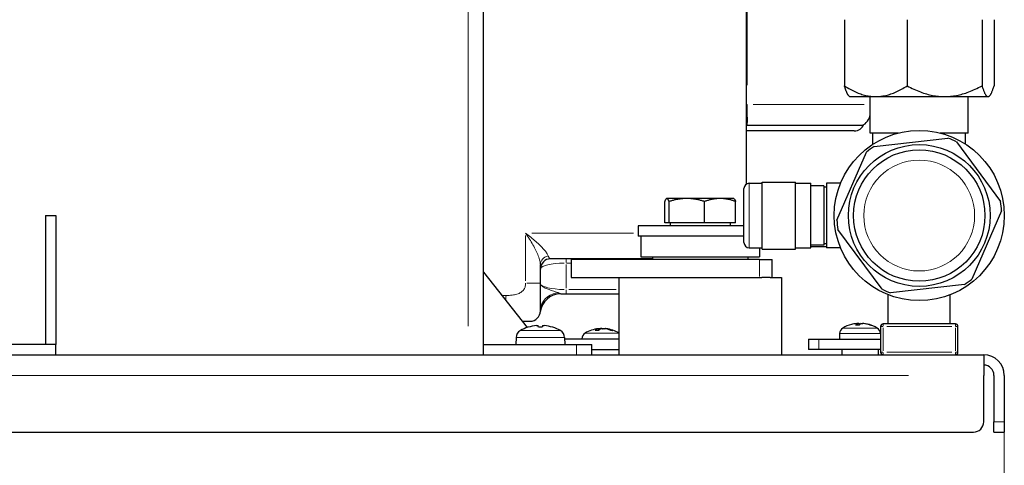
# Model space of a CAD drawing. Units: millimetres. Extents: x 3930 to 14522, y -344 to 1424.
# Drawn here: x 13563 to 13754, y 1004 to 1090 of the extents above; entities that cross this region are included whole.
import ezdxf

# ---------------------------------------------------------------- set-up
doc = ezdxf.new("R2010")
doc.units = ezdxf.units.MM
doc.header["$LTSCALE"] = 5
for name, color, linetype, lineweight in [('Quota (ISO)', 7, 'Continuous', 5), ('Visibile (ISO)', 7, 'Continuous', 25), ('Visibile sottile (ISO)', 7, 'Continuous', 20)]:
    doc.layers.add(name, color=color, linetype=linetype, lineweight=lineweight)
doc.styles.add('Testo nota (ISO)', font='arial.ttf')
doc.dimstyles.new('Default (ISO)', dxfattribs={"dimscale": 5, "dimtxt": 2.5, "dimasz": 2, "dimexe": 2, "dimexo": 0, "dimgap": 0.3, "dimtad": 1, "dimtoh": 1, "dimrnd": 1e-08, "dimtxsty": 'Testo nota (ISO)', "dimcen": 0.09, "dimdle": 10, "dimclrd": 256, "dimclre": 256, "dimclrt": 256, "dimazin": 2, "dimtfac": 0.8, "dimtmove": 0, "dimatfit": 3, "dimfxl": 1, "dimtolj": 1, "dimtzin": 0, "dimlwd": -1, "dimlwe": -1, "dimarcsym": 0})

# ---------------------------------------------------------------- blocks, each defined once
blk = doc.blocks.new('*D154')
at = {"layer": 'Defpoints', "color": 0}
for p in [(13626.33, 1321.4), (13410.09, 1010.49), (13460.15, 1010.49)]:
    blk.add_point(p, dxfattribs=at)
at = {"layer": 'Quota (ISO)'}
for p, q in [((13626.33, 1321.4), (13400.09, 1321.4)), ((13410.09, 1311.4), (13410.09, 1020.49)), ((13460.15, 1010.49), (13400.09, 1010.49))]:
    blk.add_line(p, q, dxfattribs=at)
for points in [[(13411.76, 1311.4), (13408.42, 1311.4), (13410.09, 1321.4)], [(13408.42, 1020.49), (13411.76, 1020.49), (13410.09, 1010.49)]]:
    blk.add_solid(points, dxfattribs=at)
at = {"layer": 'Quota (ISO)', "insert": (13395.83, 1145.85), "char_height": 12.5, "attachment_point": 1, "rotation": 90, "style": 'Testo nota (ISO)'}
blk.add_mtext('\\A1;~ 311', dxfattribs=at)
blk = doc.blocks.new('*D156')
at = {"layer": 'Defpoints', "color": 0}
for p in [(13454.15, 1012.49), (13754.15, 1012.49), (13754.15, 975.47)]:
    blk.add_point(p, dxfattribs=at)
at = {"layer": 'Quota (ISO)'}
for p, q in [((13454.15, 1012.49), (13454.15, 965.47)), ((13754.15, 1012.49), (13754.15, 965.47)), ((13464.15, 975.47), (13744.15, 975.47))]:
    blk.add_line(p, q, dxfattribs=at)
for points in [[(13464.15, 977.14), (13464.15, 973.81), (13454.15, 975.47)], [(13744.15, 973.81), (13744.15, 977.14), (13754.15, 975.47)]]:
    blk.add_solid(points, dxfattribs=at)
at = {"layer": 'Quota (ISO)', "insert": (13590.39, 989.73), "char_height": 12.5, "attachment_point": 1, "style": 'Testo nota (ISO)'}
blk.add_mtext('\\A1;300', dxfattribs=at)

msp = doc.modelspace()

# ---------------------------------------------------------------- linework, layer by layer
at = {"layer": 'Visibile (ISO)'}
for p, q in [((13704.1519, 1058.6095), (13704.1519, 1180.4935)), ((13653.1519, 1025.4935), (13653.1519, 1140.4935)), ((13723.1353, 1090.4657), (13723.1353, 1077.6426)), ((13735.3133, 1090.4657), (13735.3133, 1077.6426)), ((13749.8298, 1090.4657), (13749.8298, 1077.6426)), ((13752.1684, 1090.4657), (13752.1684, 1077.6426)), ((13724.1519, 1075.5541), (13723.9973, 1075.7087)), ((13724.1519, 1075.5541), (13729.2243, 1075.5541)), ((13728.1519, 1068.4935), (13728.1519, 1075.5541)), ((13729.2243, 1075.5541), (13742.5715, 1075.5541)), ((13742.5715, 1075.5541), (13750.9991, 1075.5541)), ((13747.1519, 1068.4935), (13747.1519, 1075.5541)), ((13750.9991, 1075.5541), (13751.1519, 1075.5541)), ((13751.1519, 1075.5541), (13751.3064, 1075.7087)), ((13704.1519, 1069.9932), (13704.1869, 1069.9935)), ((13704.1869, 1069.9935), (13726.3216, 1069.9935)), ((13725.0519, 1068.8935), (13704.1519, 1068.8935)), ((13733.6207, 1068.4935), (13728.1519, 1068.4935)), ((13728.6519, 1066.3228), (13728.6519, 1068.4935)), ((13747.1519, 1068.4935), (13741.683, 1068.4935)), ((13746.6519, 1066.3228), (13746.6519, 1068.4935)), ((13728.9017, 1065.8888), (13743.2077, 1067.4979)), ((13744.8775, 1066.769), (13753.424, 1055.1842)), ((13721.6761, 1051.6133), (13727.4356, 1064.8072)), ((13704.6519, 1058.7435), (13707.1519, 1058.7435)), ((13707.1519, 1045.9935), (13707.1519, 1058.9935)), ((13707.1519, 1058.9935), (13713.6519, 1058.9935)), ((13713.6519, 1045.9935), (13713.6519, 1058.9935)), ((13713.6519, 1058.7435), (13716.6519, 1058.7435)), ((13716.6519, 1046.2435), (13716.6519, 1058.7435)), ((13719.1519, 1058.2435), (13716.6519, 1058.2435)), ((13719.1519, 1058.2435), (13719.1519, 1046.7435)), ((13719.6519, 1058.7435), (13719.6519, 1046.2435)), ((13722.3814, 1058.7435), (13719.6519, 1058.7435)), ((13703.6519, 1047.2435), (13703.6519, 1057.7435)), ((13719.6519, 1057.9935), (13719.1519, 1057.9935)), ((13688.2681, 1051.0936), (13688.2681, 1055.213)), ((13688.6519, 1055.7936), (13688.6096, 1055.7692)), ((13688.6938, 1055.7936), (13688.6519, 1055.7936)), ((13692.5613, 1055.7936), (13688.6938, 1055.7936)), ((13689.1195, 1051.0936), (13689.1195, 1055.213)), ((13699.0194, 1055.7936), (13692.5613, 1055.7936)), ((13696.0032, 1051.0936), (13696.0032, 1055.213)), ((13701.6519, 1055.7936), (13699.0194, 1055.7936)), ((13701.6519, 1055.7936), (13701.6941, 1055.7692)), ((13702.0356, 1051.0936), (13702.0356, 1055.213)), ((13568.1519, 1052.4935), (13570.1519, 1052.4935)), ((13568.1519, 1052.4935), (13568.1519, 1027.4935)), ((13570.1519, 1052.4935), (13570.1519, 1027.4935)), ((13753.6276, 1053.3737), (13747.8682, 1040.1798)), ((13689.1195, 1051.0936), (13688.2681, 1051.0936)), ((13696.0032, 1051.0936), (13689.1195, 1051.0936)), ((13689.3369, 1051.0936), (13689.3369, 1050.4935)), ((13702.0356, 1051.0936), (13696.0032, 1051.0936)), ((13700.9669, 1051.0936), (13700.9669, 1050.4935)), ((13703.6519, 1050.4935), (13683.1519, 1050.4935)), ((13683.1519, 1050.4935), (13683.1519, 1048.4935)), ((13730.4262, 1038.218), (13721.8797, 1049.8028)), ((13703.6519, 1048.4935), (13683.1519, 1048.4935)), ((13683.6519, 1048.4935), (13683.6519, 1044.4935)), ((13719.1519, 1046.7435), (13716.6519, 1046.7435)), ((13719.6519, 1046.9935), (13719.1519, 1046.9935)), ((13704.6519, 1046.2435), (13707.1519, 1046.2435)), ((13706.6519, 1046.2435), (13706.6519, 1044.4935)), ((13707.1519, 1045.9935), (13713.6519, 1045.9935)), ((13713.6519, 1046.2435), (13716.6519, 1046.2435)), ((13716.6519, 1046.4935), (13719.6519, 1046.4935)), ((13722.3814, 1046.2435), (13719.6519, 1046.2435)), ((13664.1519, 1039.3478), (13664.1519, 1042.906)), ((13685.9019, 1044.0935), (13666.1519, 1044.0935)), ((13670.1519, 1043.9935), (13670.1519, 1040.4935)), ((13706.6813, 1043.9935), (13670.1519, 1043.9935)), ((13683.6519, 1044.4935), (13706.6519, 1044.4935)), ((13685.9019, 1044.4935), (13685.9019, 1043.9935)), ((13704.4019, 1044.4935), (13704.4019, 1043.9935)), ((13706.6813, 1043.9935), (13709.1519, 1043.9935)), ((13709.1519, 1040.4935), (13709.1519, 1043.9935)), ((13653.1519, 1041.4935), (13661.5787, 1030.7684)), ((13664.1519, 1033.9935), (13664.1519, 1039.3478)), ((13670.1519, 1040.4935), (13689.5325, 1040.4935)), ((13679.4019, 1040.4935), (13679.4019, 1025.4935)), ((13689.5325, 1040.4935), (13707.0866, 1040.4935)), ((13708.7003, 1040.4935), (13707.0866, 1040.4935)), ((13708.7003, 1040.4935), (13710.9019, 1040.4935)), ((13710.9019, 1040.4935), (13710.9019, 1025.4935)), ((13746.402, 1039.0981), (13732.096, 1037.4891)), ((13668.1144, 1037.3241), (13669.1519, 1037.3241)), ((13669.1519, 1037.3241), (13679.4019, 1037.3241)), ((13731.6519, 1031.4935), (13731.6519, 1037.1231)), ((13743.6519, 1031.4935), (13743.6519, 1037.1231)), ((13660.6161, 1031.9935), (13662.1519, 1031.9935)), ((13725.6343, 1031.5543), (13725.6628, 1031.228)), ((13726.6695, 1031.5543), (13726.6693, 1031.5521)), ((13744.6519, 1031.4935), (13730.6519, 1031.4935)), ((13661.7874, 1030.8265), (13661.7821, 1030.8265)), ((13664.5351, 1030.8265), (13663.7686, 1030.8265)), ((13666.5216, 1030.8265), (13666.5163, 1030.8265)), ((13675.4297, 1030.228), (13674.7819, 1030.228)), ((13675.5272, 1030.5588), (13675.5495, 1030.3044)), ((13676.7765, 1030.5588), (13676.7726, 1030.5141)), ((13678.1506, 1030.228), (13677.7951, 1030.228)), ((13722.1907, 1029.6058), (13722.1519, 1028.4935)), ((13726.0353, 1031.228), (13725.2989, 1031.228)), ((13728.2695, 1031.228), (13728.1211, 1031.228)), ((13730.113, 1029.6058), (13730.1519, 1028.4935)), ((13730.1519, 1030.9935), (13730.1519, 1025.9935)), ((13745.1519, 1025.9935), (13745.1519, 1030.9935)), ((13659.4491, 1028.8464), (13659.4019, 1027.4935)), ((13668.8546, 1028.8464), (13668.9019, 1027.4935)), ((13679.4019, 1028.4935), (13668.8669, 1028.4935)), ((13672.1907, 1028.6058), (13672.1868, 1028.4935)), ((13716.1519, 1028.4935), (13718.1519, 1028.4935)), ((13716.1519, 1028.4935), (13716.1519, 1026.4935)), ((13718.1519, 1028.4935), (13730.1519, 1028.4935)), ((13568.1519, 1027.4935), (13560.6519, 1027.4935)), ((13570.1519, 1027.4935), (13568.1519, 1027.4935)), ((13570.1519, 1025.4935), (13570.1519, 1027.4935)), ((13653.1519, 1027.4935), (13671.1519, 1027.4935)), ((13671.1519, 1027.4935), (13674.1519, 1027.4935)), ((13674.1519, 1025.4935), (13674.1519, 1027.4935)), ((13674.1519, 1026.4935), (13679.4019, 1026.4935)), ((13718.1519, 1026.4935), (13716.1519, 1026.4935)), ((13730.1519, 1026.4935), (13718.1519, 1026.4935)), ((13722.6519, 1026.4935), (13722.6519, 1025.4935)), ((13729.6519, 1026.4935), (13729.6519, 1025.4935)), ((13560.6519, 1025.4935), (13570.1519, 1025.4935)), ((13570.1519, 1025.4935), (13750.1519, 1025.4935)), ((13750.1519, 1025.4935), (13750.1519, 1021.4935)), ((13750.1519, 1012.4935), (13750.1519, 1021.4935)), ((13752.1519, 1021.4935), (13752.1519, 1012.4935)), ((13754.1519, 1021.4935), (13754.1519, 1012.4935)), ((13752.1519, 1010.4935), (13752.1519, 1012.4935)), ((13754.1519, 1012.4935), (13754.1519, 1010.4935)), ((13460.1519, 1010.4935), (13748.1519, 1010.4935)), ((13752.1519, 1010.4935), (13754.1519, 1010.4935))]:
    msp.add_line(p, q, dxfattribs=at)
at = {"layer": 'Visibile (ISO)', "flags": 128}
for points in [[(13723.9973, 1075.7087), (13723.9633, 1075.7445), (13723.9293, 1075.784), (13723.8952, 1075.8273), (13723.861, 1075.8743), (13723.8267, 1075.925), (13723.7922, 1075.9795), (13723.7577, 1076.0378), (13723.7229, 1076.0999), (13723.6881, 1076.1659), (13723.653, 1076.2357), (13723.6178, 1076.3094), (13723.5823, 1076.387), (13723.5467, 1076.4686), (13723.5108, 1076.5542), (13723.4746, 1076.6439), (13723.4382, 1076.7377), (13723.4015, 1076.8356), (13723.3645, 1076.9377), (13723.3272, 1077.0441), (13723.2896, 1077.1549), (13723.2516, 1077.27), (13723.2132, 1077.3896), (13723.1745, 1077.5138), (13723.1353, 1077.6426)], [(13723.1353, 1077.6426), (13723.4155, 1077.4664), (13723.6918, 1077.2989), (13723.9645, 1077.1399), (13724.2337, 1076.9893), (13724.4998, 1076.8469), (13724.7628, 1076.7124), (13725.0232, 1076.5858), (13725.281, 1076.4669), (13725.5365, 1076.3557), (13725.7899, 1076.2519), (13726.0414, 1076.1556), (13726.2912, 1076.0665), (13726.5394, 1075.9847), (13726.7863, 1075.9101), (13727.0321, 1075.8427), (13727.277, 1075.7823), (13727.5211, 1075.7291), (13727.7646, 1075.6828), (13728.0077, 1075.6437), (13728.2507, 1075.6115), (13728.4936, 1075.5865), (13728.7367, 1075.5686), (13728.9802, 1075.5578), (13729.2243, 1075.5541)], [(13729.2243, 1075.5541), (13729.4684, 1075.5578), (13729.7119, 1075.5686), (13729.955, 1075.5865), (13730.1979, 1075.6115), (13730.4409, 1075.6437), (13730.684, 1075.6828), (13730.9275, 1075.7291), (13731.1716, 1075.7823), (13731.4165, 1075.8427), (13731.6623, 1075.9101), (13731.9092, 1075.9847), (13732.1575, 1076.0665), (13732.4072, 1076.1556), (13732.6587, 1076.2519), (13732.9121, 1076.3557), (13733.1676, 1076.4669), (13733.4254, 1076.5858), (13733.6858, 1076.7124), (13733.9489, 1076.8469), (13734.2149, 1076.9893), (13734.4841, 1077.1399), (13734.7568, 1077.2989), (13735.0331, 1077.4664), (13735.3133, 1077.6426)], [(13735.3133, 1077.6426), (13735.6473, 1077.4664), (13735.9766, 1077.2989), (13736.3016, 1077.1399), (13736.6226, 1076.9893), (13736.9397, 1076.8469), (13737.2533, 1076.7124), (13737.5636, 1076.5858), (13737.871, 1076.4669), (13738.1755, 1076.3557), (13738.4776, 1076.2519), (13738.7774, 1076.1556), (13739.0751, 1076.0665), (13739.371, 1075.9847), (13739.6654, 1075.9101), (13739.9584, 1075.8427), (13740.2502, 1075.7823), (13740.5412, 1075.7291), (13740.8315, 1075.6828), (13741.1213, 1075.6437), (13741.4109, 1075.6115), (13741.7005, 1075.5865), (13741.9903, 1075.5686), (13742.2806, 1075.5578), (13742.5715, 1075.5541)], [(13742.5715, 1075.5541), (13742.8625, 1075.5578), (13743.1527, 1075.5686), (13743.4425, 1075.5865), (13743.7321, 1075.6115), (13744.0217, 1075.6437), (13744.3116, 1075.6828), (13744.6018, 1075.7291), (13744.8928, 1075.7823), (13745.1847, 1075.8427), (13745.4777, 1075.9101), (13745.772, 1075.9847), (13746.0679, 1076.0665), (13746.3657, 1076.1556), (13746.6655, 1076.2519), (13746.9675, 1076.3557), (13747.2721, 1076.4669), (13747.5794, 1076.5858), (13747.8898, 1076.7124), (13748.2034, 1076.8469), (13748.5205, 1076.9893), (13748.8414, 1077.1399), (13749.1664, 1077.2989), (13749.4958, 1077.4664), (13749.8298, 1077.6426)], [(13749.8298, 1077.6426), (13749.8836, 1077.4664), (13749.9366, 1077.2989), (13749.989, 1077.1399), (13750.0407, 1076.9893), (13750.0918, 1076.8469), (13750.1423, 1076.7124), (13750.1923, 1076.5858), (13750.2418, 1076.4669), (13750.2909, 1076.3557), (13750.3395, 1076.2519), (13750.3878, 1076.1556), (13750.4358, 1076.0665), (13750.4835, 1075.9847), (13750.5309, 1075.9101), (13750.5781, 1075.8427), (13750.6251, 1075.7823), (13750.672, 1075.7291), (13750.7188, 1075.6828), (13750.7655, 1075.6437), (13750.8121, 1075.6115), (13750.8588, 1075.5865), (13750.9054, 1075.5686), (13750.9522, 1075.5578), (13750.9991, 1075.5541)], [(13750.9991, 1075.5541), (13751.0459, 1075.5578), (13751.0927, 1075.5686), (13751.1394, 1075.5865), (13751.1861, 1075.6115), (13751.2327, 1075.6437), (13751.2794, 1075.6828), (13751.3262, 1075.7291), (13751.373, 1075.7823), (13751.4201, 1075.8427), (13751.4673, 1075.9101), (13751.5147, 1075.9847), (13751.5623, 1076.0665), (13751.6103, 1076.1556), (13751.6586, 1076.2519), (13751.7073, 1076.3557), (13751.7563, 1076.4669), (13751.8058, 1076.5858), (13751.8558, 1076.7124), (13751.9064, 1076.8469), (13751.9574, 1076.9893), (13752.0091, 1077.1399), (13752.0615, 1077.2989), (13752.1146, 1077.4664), (13752.1684, 1077.6426)], [(13688.6938, 1055.7936), (13688.6767, 1055.7926), (13688.6597, 1055.7896), (13688.6427, 1055.7846), (13688.6257, 1055.7776), (13688.6088, 1055.7687), (13688.5918, 1055.7578), (13688.5747, 1055.745), (13688.5577, 1055.7301), (13688.5406, 1055.7134), (13688.5234, 1055.6946), (13688.5061, 1055.6739), (13688.4888, 1055.6511), (13688.4713, 1055.6264), (13688.4537, 1055.5996), (13688.436, 1055.5708), (13688.4181, 1055.5398), (13688.4001, 1055.5068), (13688.3819, 1055.4716), (13688.3635, 1055.4342), (13688.3449, 1055.3946), (13688.3261, 1055.3528), (13688.307, 1055.3086), (13688.2877, 1055.262), (13688.2681, 1055.213)], [(13689.1195, 1055.213), (13689.0999, 1055.262), (13689.0806, 1055.3086), (13689.0615, 1055.3528), (13689.0427, 1055.3946), (13689.0241, 1055.4342), (13689.0057, 1055.4716), (13688.9875, 1055.5068), (13688.9695, 1055.5398), (13688.9516, 1055.5708), (13688.9339, 1055.5996), (13688.9163, 1055.6264), (13688.8989, 1055.6511), (13688.8815, 1055.6739), (13688.8642, 1055.6946), (13688.8471, 1055.7134), (13688.8299, 1055.7301), (13688.8129, 1055.745), (13688.7959, 1055.7578), (13688.7789, 1055.7687), (13688.7619, 1055.7776), (13688.7449, 1055.7846), (13688.7279, 1055.7896), (13688.7109, 1055.7926), (13688.6938, 1055.7936)], [(13692.5613, 1055.7936), (13692.4234, 1055.7926), (13692.2857, 1055.7896), (13692.1483, 1055.7846), (13692.011, 1055.7776), (13691.8736, 1055.7687), (13691.7362, 1055.7578), (13691.5986, 1055.745), (13691.4606, 1055.7301), (13691.3222, 1055.7134), (13691.1832, 1055.6946), (13691.0437, 1055.6739), (13690.9033, 1055.6511), (13690.7621, 1055.6264), (13690.62, 1055.5996), (13690.4768, 1055.5708), (13690.3323, 1055.5398), (13690.1866, 1055.5068), (13690.0394, 1055.4716), (13689.8907, 1055.4342), (13689.7403, 1055.3946), (13689.5882, 1055.3528), (13689.434, 1055.3086), (13689.2779, 1055.262), (13689.1195, 1055.213)], [(13696.0032, 1055.213), (13695.8448, 1055.262), (13695.6886, 1055.3086), (13695.5345, 1055.3528), (13695.3823, 1055.3946), (13695.2319, 1055.4342), (13695.0832, 1055.4716), (13694.9361, 1055.5068), (13694.7903, 1055.5398), (13694.6459, 1055.5708), (13694.5027, 1055.5996), (13694.3605, 1055.6264), (13694.2193, 1055.6511), (13694.079, 1055.6739), (13693.9394, 1055.6946), (13693.8005, 1055.7134), (13693.6621, 1055.7301), (13693.5241, 1055.745), (13693.3865, 1055.7578), (13693.249, 1055.7687), (13693.1117, 1055.7776), (13692.9744, 1055.7846), (13692.8369, 1055.7896), (13692.6993, 1055.7926), (13692.5613, 1055.7936)], [(13699.0194, 1055.7936), (13698.8985, 1055.7926), (13698.7779, 1055.7896), (13698.6574, 1055.7846), (13698.5371, 1055.7776), (13698.4167, 1055.7687), (13698.2963, 1055.7578), (13698.1757, 1055.745), (13698.0548, 1055.7301), (13697.9335, 1055.7134), (13697.8117, 1055.6946), (13697.6894, 1055.6739), (13697.5664, 1055.6511), (13697.4427, 1055.6264), (13697.3181, 1055.5996), (13697.1926, 1055.5708), (13697.066, 1055.5398), (13696.9383, 1055.5068), (13696.8094, 1055.4716), (13696.6791, 1055.4342), (13696.5473, 1055.3946), (13696.4139, 1055.3528), (13696.2789, 1055.3086), (13696.142, 1055.262), (13696.0032, 1055.213)], [(13702.0356, 1055.213), (13701.8968, 1055.262), (13701.7599, 1055.3086), (13701.6249, 1055.3528), (13701.4915, 1055.3946), (13701.3597, 1055.4342), (13701.2294, 1055.4716), (13701.1004, 1055.5068), (13700.9727, 1055.5398), (13700.8462, 1055.5708), (13700.7206, 1055.5996), (13700.5961, 1055.6264), (13700.4723, 1055.6511), (13700.3494, 1055.6739), (13700.227, 1055.6946), (13700.1053, 1055.7134), (13699.984, 1055.7301), (13699.8631, 1055.745), (13699.7425, 1055.7578), (13699.622, 1055.7687), (13699.5017, 1055.7776), (13699.3813, 1055.7846), (13699.2609, 1055.7896), (13699.1403, 1055.7926), (13699.0194, 1055.7936)], [(13701.6941, 1055.7692), (13701.7076, 1055.7608), (13701.7211, 1055.7512), (13701.7346, 1055.7403), (13701.7482, 1055.7282), (13701.7617, 1055.7148), (13701.7754, 1055.7002), (13701.7891, 1055.6844), (13701.8028, 1055.6673), (13701.8166, 1055.6489), (13701.8304, 1055.6293), (13701.8444, 1055.6084), (13701.8584, 1055.5862), (13701.8725, 1055.5627), (13701.8867, 1055.5379), (13701.901, 1055.5117), (13701.9154, 1055.4842), (13701.9299, 1055.4553), (13701.9446, 1055.425), (13701.9594, 1055.3934), (13701.9743, 1055.3603), (13701.9894, 1055.3257), (13702.0046, 1055.2897), (13702.02, 1055.2521), (13702.0356, 1055.213)], [(13725.4154, 1031.5479), (13725.4328, 1031.5497), (13725.4503, 1031.5515), (13725.4675, 1031.5531), (13725.4844, 1031.5545), (13725.5009, 1031.5558), (13725.5167, 1031.557), (13725.5318, 1031.558), (13725.5459, 1031.5588), (13725.5592, 1031.5594), (13725.5714, 1031.5598), (13725.5825, 1031.5601), (13725.5925, 1031.5602), (13725.6015, 1031.5601), (13725.6096, 1031.5598), (13725.6167, 1031.5594), (13725.6227, 1031.5588), (13725.6275, 1031.558), (13725.631, 1031.557), (13725.6332, 1031.5558), (13725.6342, 1031.5545), (13725.6339, 1031.553), (13725.6324, 1031.5514), (13725.6298, 1031.5497), (13725.626, 1031.5479)], [(13725.9337, 1031.5479), (13725.9296, 1031.5496), (13725.9246, 1031.5511), (13725.9185, 1031.5526), (13725.9115, 1031.554), (13725.9035, 1031.5552), (13725.8946, 1031.5563), (13725.8848, 1031.5573), (13725.8741, 1031.5582), (13725.8627, 1031.5588), (13725.8506, 1031.5594), (13725.838, 1031.5598), (13725.8249, 1031.5601), (13725.8115, 1031.5602), (13725.7975, 1031.5601), (13725.7828, 1031.56), (13725.7675, 1031.5597), (13725.7517, 1031.5592), (13725.7354, 1031.5586), (13725.7188, 1031.5578), (13725.702, 1031.5569), (13725.685, 1031.5559), (13725.6681, 1031.5547), (13725.6512, 1031.5534), (13725.6345, 1031.552)], [(13726.37, 1031.5479), (13726.3746, 1031.5497), (13726.3804, 1031.5515), (13726.3874, 1031.5531), (13726.3956, 1031.5545), (13726.405, 1031.5558), (13726.4155, 1031.557), (13726.4271, 1031.558), (13726.4396, 1031.5588), (13726.453, 1031.5594), (13726.467, 1031.5598), (13726.4816, 1031.5601), (13726.4966, 1031.5602), (13726.5124, 1031.5601), (13726.5291, 1031.5598), (13726.5464, 1031.5594), (13726.5643, 1031.5588), (13726.5827, 1031.558), (13726.6014, 1031.557), (13726.6202, 1031.5558), (13726.6391, 1031.5545), (13726.6578, 1031.553), (13726.6762, 1031.5514), (13726.6942, 1031.5497), (13726.7117, 1031.5479)], [(13726.8883, 1031.5479), (13726.8737, 1031.5495), (13726.859, 1031.5509), (13726.8444, 1031.5523), (13726.83, 1031.5536), (13726.8159, 1031.5548), (13726.8021, 1031.5559), (13726.7888, 1031.5569), (13726.7761, 1031.5577), (13726.7639, 1031.5584), (13726.7523, 1031.559), (13726.7415, 1031.5595), (13726.7313, 1031.5599), (13726.722, 1031.5601), (13726.7135, 1031.5602), (13726.7057, 1031.5601), (13726.6985, 1031.56), (13726.692, 1031.5597), (13726.6862, 1031.5593), (13726.6812, 1031.5588), (13726.6771, 1031.5581), (13726.6738, 1031.5573), (13726.6715, 1031.5564), (13726.6701, 1031.5554), (13726.6695, 1031.5542)], [(13663.4076, 1031.1476), (13663.4279, 1031.1494), (13663.4484, 1031.1511), (13663.4691, 1031.1528), (13663.4897, 1031.1542), (13663.5101, 1031.1556), (13663.5301, 1031.1567), (13663.5495, 1031.1577), (13663.5683, 1031.1585), (13663.5862, 1031.1591), (13663.6033, 1031.1596), (13663.6193, 1031.1598), (13663.6342, 1031.1599), (13663.6481, 1031.1598), (13663.6613, 1031.1596), (13663.6736, 1031.1591), (13663.685, 1031.1585), (13663.6952, 1031.1577), (13663.7042, 1031.1567), (13663.7119, 1031.1556), (13663.7182, 1031.1542), (13663.7232, 1031.1528), (13663.7268, 1031.1512), (13663.7291, 1031.1494), (13663.73, 1031.1476)], [(13664.5737, 1031.1476), (13664.5747, 1031.1494), (13664.5769, 1031.1511), (13664.5805, 1031.1528), (13664.5855, 1031.1542), (13664.5918, 1031.1556), (13664.5994, 1031.1567), (13664.6084, 1031.1577), (13664.6186, 1031.1585), (13664.63, 1031.1591), (13664.6423, 1031.1596), (13664.6555, 1031.1598), (13664.6695, 1031.1599), (13664.6844, 1031.1598), (13664.7003, 1031.1596), (13664.7173, 1031.1591), (13664.7353, 1031.1585), (13664.754, 1031.1577), (13664.7734, 1031.1567), (13664.7934, 1031.1556), (13664.8138, 1031.1542), (13664.8344, 1031.1528), (13664.8551, 1031.1512), (13664.8757, 1031.1494), (13664.8961, 1031.1476)], [(13674.7536, 1030.2184), (13674.7546, 1030.2191), (13674.7558, 1030.2198), (13674.7569, 1030.2205), (13674.758, 1030.2212), (13674.7592, 1030.2218), (13674.7603, 1030.2224), (13674.7615, 1030.223), (13674.7627, 1030.2235), (13674.7639, 1030.2241), (13674.7651, 1030.2245), (13674.7663, 1030.225), (13674.7675, 1030.2254), (13674.7687, 1030.2258), (13674.7699, 1030.2262), (13674.7711, 1030.2265), (13674.7723, 1030.2268), (13674.7736, 1030.2271), (13674.7748, 1030.2273), (13674.776, 1030.2275), (13674.7772, 1030.2277), (13674.7783, 1030.2278), (13674.7795, 1030.2279), (13674.7807, 1030.228), (13674.7819, 1030.228)], [(13675.3844, 1030.548), (13675.3997, 1030.5498), (13675.4147, 1030.5515), (13675.4292, 1030.5531), (13675.4431, 1030.5546), (13675.4562, 1030.5559), (13675.4683, 1030.557), (13675.4794, 1030.558), (13675.4894, 1030.5588), (13675.4982, 1030.5594), (13675.5059, 1030.5598), (13675.5124, 1030.5601), (13675.5176, 1030.5602), (13675.5217, 1030.5601), (13675.5247, 1030.5598), (13675.5266, 1030.5594), (13675.5272, 1030.5587), (13675.5266, 1030.5579), (13675.5246, 1030.557), (13675.5214, 1030.5558), (13675.5169, 1030.5545), (13675.5113, 1030.553), (13675.5047, 1030.5514), (13675.497, 1030.5497), (13675.4885, 1030.5479)], [(13676.1519, 1030.548), (13676.1425, 1030.5498), (13676.132, 1030.5515), (13676.1203, 1030.5531), (13676.1076, 1030.5546), (13676.0939, 1030.5559), (13676.0794, 1030.557), (13676.064, 1030.558), (13676.048, 1030.5588), (13676.0314, 1030.5594), (13676.0145, 1030.5598), (13675.9974, 1030.5601), (13675.9801, 1030.5602), (13675.9624, 1030.5601), (13675.9442, 1030.5598), (13675.9256, 1030.5594), (13675.9067, 1030.5587), (13675.8878, 1030.5579), (13675.8689, 1030.557), (13675.8503, 1030.5558), (13675.8319, 1030.5545), (13675.8141, 1030.553), (13675.7969, 1030.5514), (13675.7804, 1030.5497), (13675.7647, 1030.5479)], [(13676.1515, 1030.5479), (13676.1609, 1030.5497), (13676.1714, 1030.5515), (13676.183, 1030.5531), (13676.1957, 1030.5545), (13676.2094, 1030.5558), (13676.2239, 1030.557), (13676.2393, 1030.558), (13676.2554, 1030.5588), (13676.2719, 1030.5594), (13676.2889, 1030.5598), (13676.306, 1030.5601), (13676.3233, 1030.5602), (13676.341, 1030.5601), (13676.3592, 1030.5598), (13676.3779, 1030.5594), (13676.3968, 1030.5588), (13676.4157, 1030.558), (13676.4346, 1030.557), (13676.4533, 1030.5558), (13676.4717, 1030.5545), (13676.4895, 1030.553), (13676.5068, 1030.5514), (13676.5232, 1030.5497), (13676.539, 1030.5479)], [(13676.9199, 1030.5479), (13676.9097, 1030.5491), (13676.8995, 1030.5503), (13676.8896, 1030.5514), (13676.8799, 1030.5525), (13676.8704, 1030.5535), (13676.8612, 1030.5545), (13676.8524, 1030.5554), (13676.844, 1030.5562), (13676.836, 1030.557), (13676.8285, 1030.5576), (13676.8214, 1030.5582), (13676.8149, 1030.5588), (13676.8088, 1030.5592), (13676.8033, 1030.5595), (13676.7982, 1030.5598), (13676.7938, 1030.56), (13676.7898, 1030.5601), (13676.7864, 1030.5602), (13676.7835, 1030.5601), (13676.7811, 1030.56), (13676.7792, 1030.5598), (13676.7777, 1030.5596), (13676.7769, 1030.5592), (13676.7765, 1030.5588)], [(13678.1506, 1030.228), (13678.1526, 1030.228), (13678.1546, 1030.2279), (13678.1566, 1030.2278), (13678.1586, 1030.2277), (13678.1607, 1030.2275), (13678.1627, 1030.2273), (13678.1648, 1030.2271), (13678.1669, 1030.2268), (13678.169, 1030.2265), (13678.1711, 1030.2262), (13678.1732, 1030.2258), (13678.1753, 1030.2254), (13678.1774, 1030.225), (13678.1794, 1030.2245), (13678.1815, 1030.2241), (13678.1836, 1030.2235), (13678.1857, 1030.223), (13678.1877, 1030.2224), (13678.1897, 1030.2218), (13678.1918, 1030.2212), (13678.1938, 1030.2205), (13678.1957, 1030.2198), (13678.1977, 1030.2191), (13678.1996, 1030.2184)], [(13725.2856, 1031.2184), (13725.2861, 1031.2191), (13725.2866, 1031.2198), (13725.2871, 1031.2205), (13725.2876, 1031.2212), (13725.2882, 1031.2218), (13725.2887, 1031.2224), (13725.2892, 1031.223), (13725.2898, 1031.2235), (13725.2903, 1031.2241), (13725.2909, 1031.2245), (13725.2915, 1031.225), (13725.292, 1031.2254), (13725.2926, 1031.2258), (13725.2932, 1031.2262), (13725.2937, 1031.2265), (13725.2943, 1031.2268), (13725.2949, 1031.2271), (13725.2955, 1031.2273), (13725.296, 1031.2275), (13725.2966, 1031.2277), (13725.2972, 1031.2278), (13725.2977, 1031.2279), (13725.2983, 1031.228), (13725.2989, 1031.228)], [(13728.2695, 1031.228), (13728.2717, 1031.228), (13728.2739, 1031.2279), (13728.2762, 1031.2278), (13728.2784, 1031.2277), (13728.2807, 1031.2275), (13728.283, 1031.2273), (13728.2854, 1031.2271), (13728.2877, 1031.2268), (13728.29, 1031.2265), (13728.2924, 1031.2262), (13728.2947, 1031.2258), (13728.2971, 1031.2254), (13728.2994, 1031.225), (13728.3018, 1031.2245), (13728.3041, 1031.2241), (13728.3064, 1031.2235), (13728.3087, 1031.223), (13728.311, 1031.2224), (13728.3133, 1031.2218), (13728.3156, 1031.2212), (13728.3178, 1031.2205), (13728.3201, 1031.2198), (13728.3223, 1031.2191), (13728.3244, 1031.2184)]]:
    msp.add_lwpolyline(points, dxfattribs=at)
at = {"layer": 'Visibile (ISO)'}
for radius in [16.5, 13.75, 12.75]:
    msp.add_circle((13737.6519, 1052.4935), radius, dxfattribs=at)
for centre, radius, start, end in [((13725.0519, 1070.8935), 2, 270, 338.092009), ((13737.6519, 1052.4935), 16, 123.153515, 129.681465), ((13737.6519, 1052.4935), 16, 63.153515, 69.681465), ((13704.6519, 1057.7435), 1, 90, 180), ((13737.6519, 1052.4935), 16, 3.153515, 9.681465), ((13737.6519, 1052.4935), 16, 183.153515, 189.681465), ((13704.6519, 1047.2435), 1, 180, 270), ((13666.1519, 1042.0935), 2, 90, 180), ((13737.6519, 1052.4935), 16, 303.153515, 309.681465), ((13668.1144, 1033.3241), 4, 90, 173.594836), ((13737.6519, 1052.4935), 16, 243.153515, 249.681465), ((13662.1519, 1033.9935), 2, 270, 0), ((13730.6519, 1030.9935), 0.5, 90, 180), ((13744.6519, 1030.9935), 0.5, 0, 90), ((13661.0481, 1028.7905), 1.6, 119.00972, 178), ((13664.1519, 1023.1935), 8, 107.607461, 119.00972), ((13661.7821, 1030.6605), 0.166, 90, 107.607461), ((13666.5216, 1030.6605), 0.166, 72.392539, 90), ((13664.1519, 1023.1935), 8, 60.99028, 72.392539), ((13667.2556, 1028.7905), 1.6, 2, 60.99028), ((13673.4899, 1028.5605), 1.3, 120.791335, 178), ((13676.1519, 1024.0935), 6.5, 96.781136, 120.791335), ((13676.1519, 1024.0935), 6.5, 60, 83.218864), ((13723.4899, 1029.5605), 1.3, 120.791335, 178), ((13726.1519, 1025.0935), 6.5, 104.88594, 120.791335), ((13726.1519, 1025.0935), 6.5, 59.208665, 75.11406), ((13728.8138, 1029.5605), 1.3, 2, 59.208665), ((13730.6519, 1025.9935), 0.5, 180, 270), ((13744.6519, 1025.9935), 0.5, 270, 0), ((13750.1519, 1021.4935), 4, 0, 90), ((13750.1519, 1021.4935), 2, 0, 90), ((13748.1519, 1012.4935), 2, 270, 0)]:
    msp.add_arc(centre, radius, start, end, dxfattribs=at)
for centre, major_axis, ratio, start_param, end_param in [((13726.3216, 1073.9935), (0, -4), 0.53333333, 0, 1.03122138), ((13726.193, 1025.1104), (-2.476, 6.0068), 0.9734982, 6.00539734, 6.15544547), ((13726.3394, 1025.1104), (-0.5846, 6.4707), 0.24860891, 0.08136798, 0.31469338), ((13726.3411, 1025.1104), (-0.5794, 6.4712), 0.21143587, 6.01038459, 6.16043271), ((13725.9626, 1025.1104), (0.5794, 6.4712), 0.21143587, 0.1227526, 0.356078), ((13726.2002, 1025.1104), (2.1495, -6.1312), 0.96467481, 2.47832709, 2.7116525), ((13726.1107, 1025.1104), (2.476, 6.0068), 0.9734982, 0.04446256, 0.27778796), ((13664.1536, 1023.2169), (7.9735, -0.5921), 0.99617367, 1.73807909, 1.94837381), ((13664.419, 1023.2169), (-0.6969, 7.9651), 0.00647237, 5.97945127, 6.18974599), ((13663.8847, 1023.2169), (0.6969, 7.9651), 0.00647237, 0.09343932, 0.30373404), ((13664.1501, 1023.2169), (7.9735, 0.5921), 0.99617367, 1.19321884, 1.40351357), ((13676.3179, 1024.1104), (-0.6596, 6.4635), 0.51274986, 0.05155015, 0.28487556), ((13675.9821, 1024.1104), (0.6453, 6.465), 0.47962242, 0.15166435, 0.38498975), ((13676.0522, 1024.1104), (1.0887, 6.4052), 0.85410272, 0.24799601, 0.28998528), ((13676.2516, 1024.1104), (-1.0887, 6.4052), 0.85410272, 5.80186389, 6.03518929), ((13676.0586, 1024.1104), (1.1616, 6.3924), 0.87313585, 6.10338688, 6.33671229)]:
    msp.add_ellipse(centre, major_axis=major_axis, ratio=ratio, start_param=start_param, end_param=end_param, dxfattribs=at)
at = {"layer": 'Visibile sottile (ISO)'}
for p, q in [((13704.2693, 1077.7935), (13704.2693, 1146.1935)), ((13650.1519, 1130.39), (13650.1519, 1031.0144)), ((13704.2633, 1073.9935), (13704.1576, 1073.9935)), ((13726.9577, 1073.9935), (13705.4634, 1073.9935)), ((13704.6519, 1058.6665), (13704.6519, 1046.3204)), ((13661.2947, 1048.6062), (13661.2947, 1039.8351)), ((13662.5122, 1049.0935), (13682.2039, 1049.0935)), ((13669.1519, 1044.0913), (13669.1519, 1043.3556)), ((13669.1519, 1038.3932), (13669.1519, 1043.0244)), ((13669.2019, 1043.2817), (13670.1019, 1043.2817)), ((13706.6813, 1043.8185), (13706.6813, 1040.6685)), ((13661.5459, 1039.3478), (13664.1439, 1039.3478)), ((13669.1519, 1038.062), (13669.1519, 1037.3263)), ((13678.8894, 1038.1359), (13669.6644, 1038.1359)), ((13656.7278, 1036.9935), (13657.4497, 1036.9935)), ((13725.6274, 1031.5319), (13725.6518, 1031.244)), ((13725.9351, 1031.5319), (13725.9597, 1031.244)), ((13726.8883, 1031.5469), (13726.8879, 1031.5276)), ((13730.6519, 1031.4919), (13730.6519, 1031.0327)), ((13744.6519, 1031.0327), (13744.6519, 1031.4919)), ((13660.32, 1030.1898), (13667.9838, 1030.1898)), ((13661.7593, 1030.8187), (13661.732, 1030.8187)), ((13664.4963, 1030.8187), (13663.8074, 1030.8187)), ((13666.5717, 1030.8187), (13666.5444, 1030.8187)), ((13672.86, 1029.6772), (13679.2631, 1029.6772)), ((13675.3797, 1030.2184), (13674.7832, 1030.2184)), ((13675.4895, 1030.5345), (13675.5076, 1030.2928)), ((13675.7644, 1030.5413), (13675.7591, 1030.422)), ((13676.9198, 1030.5449), (13676.9175, 1030.4904)), ((13678.1863, 1030.2184), (13677.8436, 1030.2184)), ((13730.0642, 1029.6058), (13722.2395, 1029.6058)), ((13722.8654, 1030.6772), (13729.4383, 1030.6772)), ((13725.9903, 1031.2184), (13725.3209, 1031.2184)), ((13728.3219, 1031.2184), (13728.163, 1031.2184)), ((13730.6126, 1030.9935), (13730.1534, 1030.9935)), ((13730.6519, 1026.2435), (13730.6519, 1030.7435)), ((13731.3519, 1030.9935), (13743.9519, 1030.9935)), ((13744.6519, 1030.7435), (13744.6519, 1026.2435)), ((13745.1503, 1030.9935), (13744.6911, 1030.9935)), ((13668.7967, 1028.8464), (13659.507, 1028.8464)), ((13679.0898, 1028.6058), (13672.2224, 1028.6058)), ((13718.1519, 1026.5935), (13718.1519, 1028.3935)), ((13671.1519, 1027.3935), (13671.1519, 1025.5935)), ((13730.1534, 1025.9935), (13730.6126, 1025.9935)), ((13730.6519, 1025.9542), (13730.6519, 1025.495)), ((13743.9519, 1025.9935), (13731.3519, 1025.9935)), ((13744.6519, 1025.495), (13744.6519, 1025.9542)), ((13744.6911, 1025.9935), (13745.1503, 1025.9935)), ((13472.7519, 1021.4935), (13735.5519, 1021.4935)), ((13754.0519, 1012.4935), (13752.2519, 1012.4935))]:
    msp.add_line(p, q, dxfattribs=at)
at = {"layer": 'Visibile sottile (ISO)', "flags": 128}
for points in [[(13704.1869, 1069.9935), (13704.2109, 1070.0018), (13704.2323, 1070.0266), (13704.2511, 1070.0678), (13704.2672, 1070.1251), (13704.2806, 1070.1984), (13704.2915, 1070.2874), (13704.3, 1070.3918), (13704.3062, 1070.5113), (13704.3102, 1070.6458), (13704.3121, 1070.7949), (13704.3124, 1070.9579), (13704.3111, 1071.134), (13704.3086, 1071.3225), (13704.3051, 1071.5227), (13704.3009, 1071.734), (13704.2961, 1071.9556), (13704.2913, 1072.1877), (13704.2865, 1072.4289), (13704.282, 1072.678), (13704.2779, 1072.9335), (13704.2744, 1073.1942), (13704.2717, 1073.4587), (13704.2699, 1073.7255), (13704.2693, 1073.9935)], [(13665.6796, 1044.6739), (13665.6255, 1044.803), (13665.5544, 1044.9416), (13665.4672, 1045.0888), (13665.3651, 1045.2434), (13665.2493, 1045.4044), (13665.1206, 1045.5712), (13664.9798, 1045.7433), (13664.8278, 1045.9199), (13664.6651, 1046.1008), (13664.4922, 1046.2858), (13664.3097, 1046.4743), (13664.1183, 1046.6659), (13663.9186, 1046.8602), (13663.7112, 1047.0566), (13663.4968, 1047.2548), (13663.2758, 1047.4544), (13663.048, 1047.6558), (13662.8137, 1047.8588), (13662.5732, 1048.0631), (13662.3272, 1048.2684), (13662.0758, 1048.4744), (13661.8197, 1048.6807), (13661.5592, 1048.8872), (13661.2947, 1049.0935)], [(13661.2947, 1049.0935), (13661.4882, 1048.8047), (13661.6777, 1048.5156), (13661.863, 1048.2267), (13662.0437, 1047.9383), (13662.2195, 1047.6509), (13662.39, 1047.3649), (13662.5549, 1047.0808), (13662.7139, 1046.7988), (13662.8666, 1046.5193), (13663.0132, 1046.2419), (13663.1533, 1045.9669), (13663.2865, 1045.6949), (13663.4122, 1045.4266), (13663.5298, 1045.1627), (13663.639, 1044.9038), (13663.7393, 1044.6504), (13663.8301, 1044.4032), (13663.9111, 1044.1623), (13663.9816, 1043.9287), (13664.0409, 1043.7033), (13664.0884, 1043.4869), (13664.1232, 1043.2809), (13664.1446, 1043.0868), (13664.1519, 1042.906)], [(13666.1519, 1044.0935), (13666.1309, 1044.0945), (13666.11, 1044.0974), (13666.0891, 1044.1024), (13666.0683, 1044.1094), (13666.0477, 1044.1183), (13666.0271, 1044.1293), (13666.0066, 1044.1423), (13665.9862, 1044.1573), (13665.9659, 1044.1743), (13665.9458, 1044.1933), (13665.9258, 1044.2143), (13665.9059, 1044.2374), (13665.8862, 1044.2624), (13665.8666, 1044.2896), (13665.8471, 1044.3188), (13665.8278, 1044.35), (13665.8087, 1044.3833), (13665.7897, 1044.4187), (13665.7708, 1044.4562), (13665.7522, 1044.4956), (13665.7337, 1044.5372), (13665.7155, 1044.5807), (13665.6974, 1044.6263), (13665.6796, 1044.6739)], [(13661.2947, 1039.3478), (13661.2882, 1039.1557), (13661.2686, 1038.9717), (13661.236, 1038.796), (13661.1903, 1038.6284), (13661.1315, 1038.469), (13661.0597, 1038.3178), (13660.9747, 1038.1747), (13660.8766, 1038.0398), (13660.7654, 1037.9131), (13660.6409, 1037.7946), (13660.5032, 1037.6842), (13660.3523, 1037.5821), (13660.1881, 1037.488), (13660.0105, 1037.4022), (13659.8195, 1037.3246), (13659.6151, 1037.2551), (13659.3973, 1037.1938), (13659.1658, 1037.1406), (13658.9208, 1037.0957), (13658.6622, 1037.0589), (13658.3898, 1037.0303), (13658.1037, 1037.0098), (13657.8037, 1036.9976), (13657.4898, 1036.9935)], [(13667.5377, 1037.5474), (13667.4144, 1037.5977), (13667.2744, 1037.6524), (13667.116, 1037.7112), (13666.9397, 1037.7735), (13666.7471, 1037.8389), (13666.5402, 1037.9071), (13666.323, 1037.9777), (13666.1009, 1038.0504), (13665.88, 1038.1248), (13665.6643, 1038.2005), (13665.4575, 1038.2775), (13665.2635, 1038.3554), (13665.0845, 1038.4341), (13664.9209, 1038.5134), (13664.7729, 1038.5933), (13664.6406, 1038.6736), (13664.5244, 1038.7543), (13664.4243, 1038.8353), (13664.3404, 1038.9164), (13664.2722, 1038.9978), (13664.2193, 1039.0792), (13664.1817, 1039.1608), (13664.1593, 1039.2424), (13664.1519, 1039.3241)], [(13668.1144, 1037.3241), (13668.0996, 1037.3245), (13668.0844, 1037.3257), (13668.0689, 1037.3277), (13668.0529, 1037.3305), (13668.0365, 1037.3341), (13668.0195, 1037.3385), (13668.002, 1037.3436), (13667.9838, 1037.3496), (13667.9651, 1037.3563), (13667.9456, 1037.3639), (13667.9253, 1037.3722), (13667.904, 1037.3813), (13667.8818, 1037.3911), (13667.8585, 1037.4018), (13667.8339, 1037.4131), (13667.8081, 1037.4252), (13667.7809, 1037.4381), (13667.7521, 1037.4517), (13667.7216, 1037.466), (13667.6892, 1037.4809), (13667.6548, 1037.4966), (13667.6183, 1037.5128), (13667.5794, 1037.5297), (13667.5381, 1037.5472)]]:
    msp.add_lwpolyline(points, dxfattribs=at)
at = {"layer": 'Visibile sottile (ISO)'}
msp.add_circle((13737.6519, 1052.4935), 10.75, dxfattribs=at)
for centre, major_axis, ratio, start_param, end_param in [((13666.1519, 1042.906), (-2, 0), 0.90964548, 5.01739788, 6.21656492), ((13669.1519, 1042.0935), (5, 0), 0.23765088, 1.64933614, 3.06305284), ((13669.1519, 1039.3241), (-5, 0), 0.23765088, 0.07853982, 1.49225651), ((13668.1519, 1033.9935), (-4, 0), 0.89908998, 4.93728481, 6.21234844), ((13655.6006, 1036.9935), (0, -5), 0.37783867, 1.38438585, 1.56098525)]:
    msp.add_ellipse(centre, major_axis=major_axis, ratio=ratio, start_param=start_param, end_param=end_param, dxfattribs=at)

# ---------------------------------------------------------------- dimensions: what is measured, and where the dimension line sits
at = {"layer": 'Quota (ISO)'}
dim = msp.add_linear_dim(base=(13410.0902, 1010.4935), p1=(13626.3318, 1321.3973), p2=(13460.1519, 1010.4935), angle=270, text='~ <>', dimstyle='Default (ISO)', override={"dimtoh": 0, "dimdec": 0, "dimtp": 0, "dimtm": 0, "dimtdec": 2, "dimatfit": 2}, dxfattribs=at)
dim.commit()
dim.dimension.update_dxf_attribs({"geometry": '*D154', "text_midpoint": (13410.0902, 1165.9454), "dimtype": 160})
dim = msp.add_linear_dim(base=(13754.1519, 975.4724), p1=(13454.1519, 1012.4935), p2=(13754.1519, 1012.4935), angle=0, dimstyle='Default (ISO)', override={"dimtoh": 0, "dimdec": 2, "dimtp": 0, "dimtm": 0, "dimtdec": 2, "dimatfit": 2}, dxfattribs=at)
dim.commit()
dim.dimension.update_dxf_attribs({"geometry": '*D156', "text_midpoint": (13604.1519, 975.4724), "dimtype": 160})

doc.saveas('drawing.dxf')
